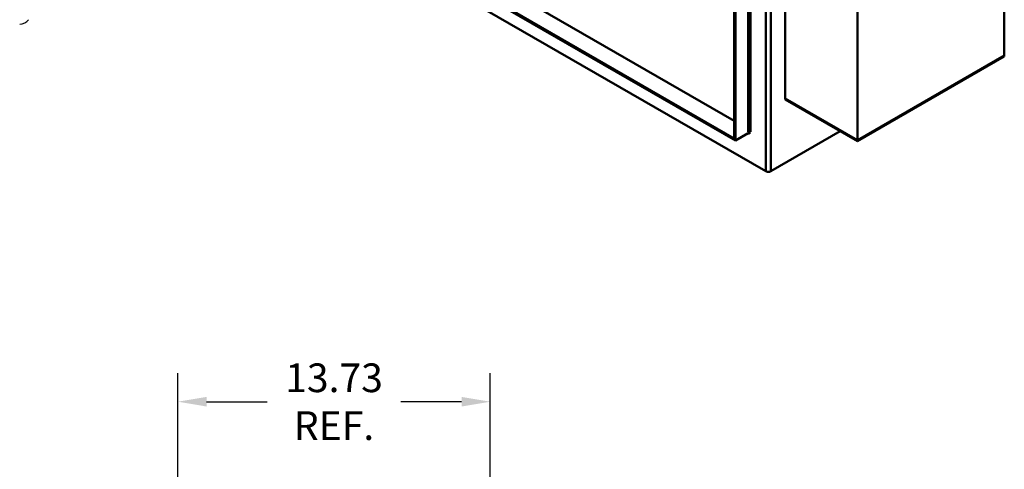
# Model space of a CAD drawing. Units: inches. Extents: x -14 to 206, y -104 to 28.
# Drawn here: x 163 to 206, y -46 to -27 of the extents above; entities that cross this region are included whole.
import ezdxf

# ---------------------------------------------------------------- set-up
doc = ezdxf.new("R2010")
doc.units = ezdxf.units.IN
doc.header["$MEASUREMENT"] = 0
doc.layers.add('DIM', color=3, linetype='Continuous')
doc.layers.add('Visible (ANSI)', color=7, linetype='Continuous', lineweight=50)
doc.dimstyles.get("Standard").update_dxf_attribs({"dimtxt": 0.18, "dimasz": 0.18, "dimexe": 0.18, "dimexo": 0.0625, "dimgap": 0.09, "dimtad": 0, "dimtih": 1, "dimtoh": 1, "dimzin": 4, "dimdsep": 46, "dimtxsty": 'Standard', "dimcen": 0.09, "dimadec": 0, "dimazin": 1, "dimtfac": 1, "dimtofl": 0, "dimtmove": 0, "dimatfit": 3, "dimfxl": 1, "dimtolj": 1, "dimtzin": 0, "dimarcsym": 0})

# ---------------------------------------------------------------- blocks, each defined once
blk = doc.blocks.new('*D3')
at = {"layer": 'Defpoints', "color": 0, "transparency": 16777216}
for p in [(169.894, -43.452), (183.624, -53.438), (169.894, -54.374)]:
    blk.add_point(p, dxfattribs=at)
at = {"layer": 'DIM', "color": 0, "lineweight": -2, "transparency": 16777216}
for p, q in [((169.894, -53.936), (169.894, -42.192)), ((183.624, -53), (183.624, -42.192)), ((171.154, -43.452), (173.819, -43.452)), ((182.364, -43.452), (179.699, -43.452))]:
    blk.add_line(p, q, dxfattribs=at)
at = {"layer": 'DIM', "color": 0, "transparency": 16777216}
for points in [[(171.154, -43.242), (171.154, -43.662), (169.894, -43.452)], [(182.364, -43.242), (182.364, -43.662), (183.624, -43.452)]]:
    blk.add_solid(points, dxfattribs=at)
at = {"layer": 'DIM', "color": 0, "transparency": 16777216, "insert": (176.759, -43.452), "char_height": 1.26, "attachment_point": 5}
blk.add_mtext('\\A1;13.73\\PREF.', dxfattribs=at)

msp = doc.modelspace()

# ---------------------------------------------------------------- linework, layer by layer
at = {"color": 7}
msp.add_arc((162.943, -26.372), 0.5, 269.886, 321.7017, dxfattribs=at)
at = {"layer": 'Visible (ANSI)', "color": 7}
for p, q in [((195.954, -4.759), (195.954, -33.337)), ((194.345, -5.235), (194.345, -31.889)), ((194.4, -5.266), (194.4, -31.984)), ((195.733, -19.322), (195.733, -33.337)), ((194.96, -19.767), (194.96, -31.598)), ((195.07, -19.704), (195.07, -31.598)), ((194.345, -31.117), (175.505, -20.268)), ((194.4, -31.984), (174.844, -20.723)), ((174.899, -20.691), (194.345, -31.889)), ((174.741, -21.248), (195.733, -33.337)), ((206.222, -22.528), (206.222, -28.301)), ((196.591, -23.426), (196.591, -30.182)), ((199.773, -26.242), (199.773, -32.015)), ((199.773, -31.966), (206.222, -28.252)), ((199.773, -32.015), (206.222, -28.301)), ((199.773, -32.015), (206.222, -28.301)), ((206.222, -28.301), (206.222, -28.252)), ((196.591, -30.133), (199.773, -31.966)), ((196.591, -30.182), (196.591, -30.133)), ((196.591, -30.182), (199.773, -32.015)), ((196.591, -30.182), (199.773, -32.015)), ((195.015, -31.585), (195.015, -31.694)), ((195.954, -33.337), (199.012, -31.576)), ((194.96, -31.662), (194.4, -31.984)), ((194.96, -31.662), (195.015, -31.694)), ((199.773, -32.015), (199.773, -31.966))]:
    msp.add_line(p, q, dxfattribs=at)
for centre, major_axis, ratio, start_param, end_param in [((195.015, -31.63), (0.078, 0), 0.575862, 0.785398, 2.356194), ((194.96, -31.726), (0.0389, 0.0676), 0.578093, 5.495853, 7.06665), ((195.844, -33.274), (0.156, 0), 0.575862, 3.926991, 5.497787)]:
    msp.add_ellipse(centre, major_axis=major_axis, ratio=ratio, start_param=start_param, end_param=end_param, dxfattribs=at)

# ---------------------------------------------------------------- dimensions: what is measured, and where the dimension line sits
at = {"layer": 'DIM', "color": 7}
dim = msp.add_linear_dim(base=(169.894, -43.452), p1=(183.624, -53.438), p2=(169.894, -54.374), text='13.73\\PREF.', dimstyle='Standard', override={"dimscale": 7}, dxfattribs=at)
dim.commit()
dim.dimension.update_dxf_attribs({"geometry": '*D3', "text_midpoint": (176.759, -43.452)})

doc.saveas('drawing.dxf')
